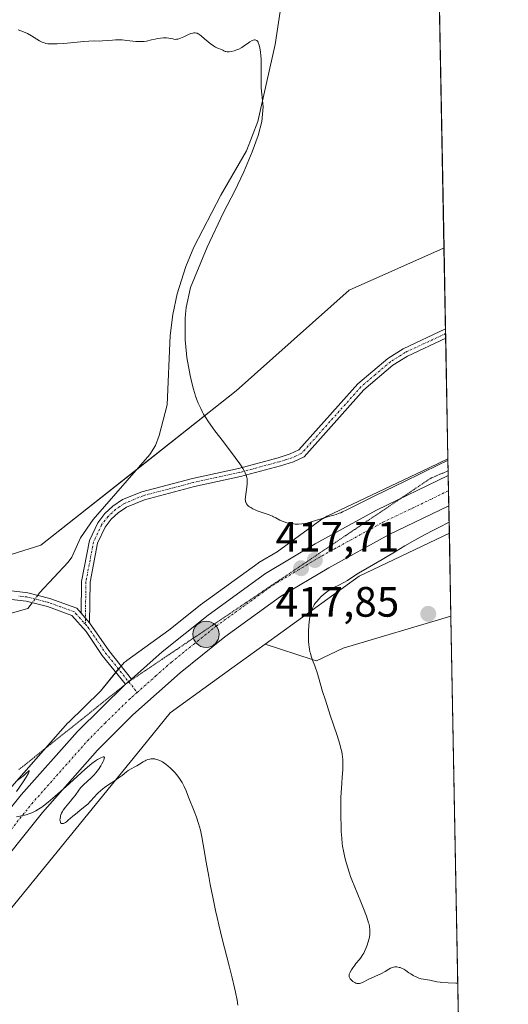
# Model space of a CAD drawing. Units: metres. Extents: x 629149 to 632637, y 4662532 to 4664909.
# Drawn here: x 632522 to 632637, y 4663225 to 4663457 of the extents above; entities that cross this region are included whole.
import ezdxf
from ezdxf.enums import TextEntityAlignment as Align

# ---------------------------------------------------------------- set-up
doc = ezdxf.new("R2010")
doc.units = ezdxf.units.M
doc.header["$MEASUREMENT"] = 0
doc.linetypes.add('TRAZO_Y_PUNTO', pattern=[1, 0.5, -0.25, 0, -0.25])
doc.linetypes.add('TRAZOS2', pattern=[0.375, 0.25, -0.125])
for name, color, linetype, lineweight in [('Camino', 19, 'Continuous', 0), ('Camino Cxs', 19, 'Continuous', 0), ('Camino eje', 39, 'TRAZO_Y_PUNTO', 13), ('Carretera de calzada única', 19, 'Continuous', 13), ('Carretera de calzada única Cxs', 19, 'Continuous', 13), ('Carretera de calzada única eje', 19, 'TRAZO_Y_PUNTO', 0), ('Carátula', 7, 'Continuous', 5), ('Comarca CxS', 133, 'Continuous', 0), ('Comunidad Autónoma CxS', 142, 'Continuous', 0), ('Corriente natural lineal', 142, 'Continuous', 13), ('Corriente natural lineal oculto', 19, 'TRAZO_Y_PUNTO', 13), ('Cultivos herbáceos CxS', 92, 'Continuous', 0), ('Curva de nivel normal', 36, 'Continuous', 0), ('Espacio natural protegido CxS', 2, 'Continuous', 0), ('Matorral', 135, 'Continuous', 0), ('Matorral CxS', 135, 'Continuous', 0), ('Municipio CxS', 142, 'Continuous', 0), ('Núcleo urbano', 19, 'Continuous', 0), ('Núcleo urbano CxS', 19, 'Continuous', 0), ('Provincia CxS', 1, 'Continuous', 0), ('Punto de cota en terreno', 7, 'Continuous', 0), ('Punto kilométrico de carretera', 7, 'Continuous', 0), ('Rótulo de punto de cota en terreno', 19, 'Continuous', 0), ('Vía pecuaria eje', 92, 'TRAZOS2', 0)]:
    doc.layers.add(name, color=color, linetype=linetype, lineweight=lineweight)
doc.styles.add('Arial', font='txt', dxfattribs={"height": 0.2})

# ---------------------------------------------------------------- blocks, each defined once
blk = doc.blocks.new('*U150')
at = {"layer": 'Matorral CxS', "color": 135, "linetype": 'Continuous', "lineweight": 0}
blk.add_polyline3d([(632512, 4663328.45, 416.66), (632526.82, 4663333.11, 416.71), (632572.93, 4663369.48, 422.09), (632599.54, 4663393.26, 422.86), (632621.83, 4663403.18, 420.79), (632621.94, 4663403.23, 420.78), (632622.87, 4663353.44, 419.79), (632618.41, 4663351.33, 420.16), (632594.41, 4663339.95, 419.78), (632594.3, 4663339.9, 419.78), (632593.83, 4663339.65, 419.78), (632593.39, 4663339.38, 419.77), (632593.14, 4663339.2, 419.77), (632582.56, 4663331.54, 417.77), (632578.28, 4663328.97, 417.56), (632578.06, 4663328.83, 417.54), (632564.5, 4663319.03, 416.88), (632564.38, 4663318.94, 416.86), (632557.02, 4663313.02, 416.59), (632547.1, 4663305.83, 416.29), (632546.92, 4663305.7, 416.28), (632546.52, 4663305.37, 416.25), (632546.14, 4663305.01, 416.22), (632545.78, 4663304.63, 416.19), (632545.59, 4663304.41, 416.17), (632540.91, 4663298.66, 415.83), (632533.37, 4663291.27, 415.64), (632533.22, 4663291.12, 415.63), (632519.97, 4663276.16, 414.96)], dxfattribs=at)
blk = doc.blocks.new('*U168')
at = {"layer": 'Cultivos herbáceos CxS', "color": 92, "linetype": 'Continuous', "lineweight": 0}
blk.add_polyline3d([(632394.76, 4663083.03, 409.26), (632435.62, 4663131.64, 410.92), (632452.57, 4663151.8, 411.58), (632452.8, 4663152.08, 411.59), (632453.12, 4663152.52, 411.6), (632497.89, 4663220.53, 414.04), (632550.64, 4663285.27, 415.3), (632557.34, 4663293.49, 416.2), (632571.88, 4663304.03, 418.3), (632579.74, 4663309.73, 418.51), (632590.86, 4663306.14, 419.88), (632591.84, 4663305.82, 420.01), (632598.12, 4663308.78, 420.84), (632623.57, 4663316.35, 421.89), (632623.57, 4663316.35, 421.89), (632628.24, 4663067.51, 409.94)], dxfattribs=at)
blk = doc.blocks.new('*U174')
at = {"layer": 'Curva de nivel normal', "color": 36, "linetype": 'Continuous', "lineweight": 0}
for points in [[(632573.31, 4663224.48, 415), (632573.11, 4663225.66, 415), (632572.74, 4663227.57, 415), (632572.51, 4663228.62, 415), (632571.95, 4663230.99, 415), (632571.26, 4663233.76, 415), (632569.64, 4663240.15, 415), (632568.81, 4663243.51, 415), (632568.42, 4663245.18, 415), (632568.05, 4663246.82, 415), (632567.37, 4663250, 415), (632566.77, 4663253.01, 415), (632566.42, 4663254.88, 415), (632565.83, 4663258.28, 415), (632565.15, 4663262.44, 415), (632564.83, 4663264.21, 415), (632564.48, 4663265.84, 415), (632564.27, 4663266.62, 415), (632564.04, 4663267.39, 415), (632563.54, 4663268.89, 415), (632563, 4663270.3, 415), (632561.64, 4663273.63, 415), (632561.07, 4663275.11, 415), (632560.64, 4663276.1, 415), (632560.16, 4663277.04, 415), (632559.88, 4663277.52, 415), (632559.4, 4663278.26, 415), (632558.84, 4663278.99, 415), (632558.54, 4663279.35, 415), (632558.22, 4663279.7, 415), (632557.53, 4663280.36, 415), (632556.82, 4663280.97, 415), (632556.36, 4663281.33, 415), (632556.06, 4663281.55, 415), (632555.49, 4663281.93, 415), (632555.2, 4663282.1, 415), (632554.67, 4663282.36, 415), (632554.2, 4663282.53, 415), (632553.91, 4663282.59, 415), (632553.72, 4663282.62, 415), (632553.36, 4663282.65, 415), (632552.8, 4663282.62, 415), (632552.52, 4663282.57, 415), (632552.09, 4663282.46, 415), (632551.66, 4663282.31, 415), (632551.44, 4663282.21, 415), (632551, 4663281.98, 415), (632550.1, 4663281.43, 415), (632549.44, 4663281.02, 415), (632549, 4663280.77, 415), (632548.12, 4663280.3, 415), (632547.46, 4663279.89, 415), (632547, 4663279.55, 415), (632545.99, 4663278.74, 415), (632545.09, 4663278.06, 415), (632544.39, 4663277.58, 415), (632542.89, 4663276.6, 415), (632541.81, 4663275.85, 415), (632541.47, 4663275.6, 415), (632540.87, 4663275.09, 415), (632540.33, 4663274.6, 415), (632540.01, 4663274.29, 415), (632539.47, 4663273.7, 415), (632538.5, 4663272.57, 415), (632537.88, 4663271.96, 415), (632537.32, 4663271.49, 415), (632535.99, 4663270.44, 415), (632534.97, 4663269.62, 415), (632534.35, 4663269.09, 415), (632533.3, 4663268.16, 415), (632532.85, 4663267.8, 415), (632532.65, 4663267.66, 415), (632532.31, 4663267.47, 415), (632532.16, 4663267.41, 415), (632531.95, 4663267.37, 415), (632531.69, 4663267.4, 415), (632531.5, 4663267.58, 415), (632531.43, 4663267.72, 415), (632531.36, 4663268.05, 415), (632531.34, 4663268.26, 415), (632531.36, 4663268.61, 415), (632531.43, 4663269, 415), (632531.49, 4663269.2, 415), (632531.64, 4663269.64, 415), (632531.73, 4663269.86, 415), (632531.91, 4663270.2, 415), (632532.12, 4663270.55, 415), (632532.62, 4663271.26, 415), (632533.01, 4663271.73, 415), (632533.81, 4663272.67, 415), (632534.38, 4663273.36, 415), (632534.9, 4663274.02, 415), (632535.79, 4663275.24, 415), (632536.21, 4663275.78, 415), (632536.42, 4663276.03, 415), (632536.87, 4663276.49, 415), (632537.85, 4663277.37, 415), (632538.65, 4663278.11, 415), (632539.41, 4663278.91, 415), (632539.81, 4663279.37, 415), (632540.4, 4663280.14, 415), (632540.97, 4663281, 415), (632541.25, 4663281.48, 415), (632541.56, 4663282.06, 415), (632541.69, 4663282.34, 415), (632541.8, 4663282.71, 415), (632541.81, 4663282.98, 415), (632541.68, 4663283.11, 415), (632541.53, 4663283.12, 415), (632541.34, 4663283.07, 415), (632540.95, 4663282.91, 415), (632540.49, 4663282.64, 415), (632540.21, 4663282.47, 415), (632539.74, 4663282.15, 415), (632538.89, 4663281.52, 415), (632537.27, 4663280.23, 415), (632534.43, 4663277.6, 415), (632532.81, 4663276.13, 415), (632530.19, 4663273.81, 415), (632529.14, 4663272.92, 415), (632528.52, 4663272.42, 415), (632527.48, 4663271.59, 415), (632527.04, 4663271.26, 415), (632526.29, 4663270.75, 415), (632525.68, 4663270.38, 415), (632525.34, 4663270.2, 415), (632524.73, 4663269.93, 415), (632524.26, 4663269.75, 415), (632523.37, 4663269.47, 415), (632522.56, 4663269.27, 415), (632521.09, 4663268.98, 415)], [(632521.08, 4663274.98, 415), (632522.47, 4663277.01, 415), (632523.35, 4663278.33, 415), (632523.9, 4663279.27, 415), (632524.09, 4663279.66, 415), (632524.08, 4663279.9, 415), (632523.9, 4663279.77, 415), (632523.29, 4663279.16, 415), (632522.66, 4663278.6, 415), (632522.2, 4663278.24, 415), (632521.23, 4663277.55, 415)]]:
    blk.add_polyline3d(points, dxfattribs=at)
blk = doc.blocks.new('*U198')
at = {"layer": 'Curva de nivel normal', "color": 36, "linetype": 'Continuous', "lineweight": 0}
for points in [[(632623.15, 4663338.5, 420), (632623.15, 4663338.5, 420), (632620.69, 4663337.26, 420), (632619.15, 4663336.47, 420), (632616.33, 4663334.96, 420), (632615.04, 4663334.24, 420), (632612.69, 4663332.91, 420), (632610.63, 4663331.71, 420), (632607.33, 4663329.74, 420), (632601.8, 4663326.5, 420), (632600.65, 4663325.77, 420), (632599.13, 4663324.78, 420), (632598.33, 4663324.31, 420), (632597.09, 4663323.66, 420), (632595.97, 4663323.09, 420), (632595.42, 4663322.79, 420), (632594.62, 4663322.3, 420), (632594.24, 4663322.03, 420), (632593.52, 4663321.45, 420), (632592.87, 4663320.86, 420), (632592.48, 4663320.46, 420), (632591.82, 4663319.72, 420), (632591.63, 4663319.46, 420), (632591.3, 4663318.98, 420), (632591.05, 4663318.53, 420), (632590.91, 4663318.23, 420), (632590.68, 4663317.6, 420), (632590.46, 4663316.87, 420), (632590.36, 4663316.45, 420), (632590.22, 4663315.7, 420), (632590.11, 4663314.8, 420), (632590.06, 4663314.28, 420), (632589.98, 4663312.66, 420), (632589.97, 4663311.78, 420), (632590, 4663310.43, 420), (632590.06, 4663309.55, 420), (632590.11, 4663309.12, 420), (632590.2, 4663308.52, 420), (632590.31, 4663307.95, 420), (632590.4, 4663307.59, 420), (632590.59, 4663306.91, 420), (632590.94, 4663305.94, 420), (632591.46, 4663304.6, 420), (632591.72, 4663303.86, 420), (632591.92, 4663303.26, 420), (632592.33, 4663301.92, 420), (632593.3, 4663298.56, 420), (632593.94, 4663296.5, 420), (632595.1, 4663292.94, 420), (632596.7, 4663288.14, 420), (632597.34, 4663286.1, 420), (632597.63, 4663285.08, 420), (632597.75, 4663284.6, 420), (632597.9, 4663283.85, 420), (632597.99, 4663283.04, 420), (632598.03, 4663282.59, 420), (632598.06, 4663281.58, 420), (632598.05, 4663281, 420), (632598.03, 4663280.03, 420), (632597.94, 4663278.29, 420), (632597.85, 4663276.9, 420), (632597.57, 4663273.49, 420), (632597.6, 4663269.14, 420), (632597.66, 4663266.57, 420), (632597.7, 4663265.54, 420), (632597.8, 4663263.9, 420), (632597.91, 4663262.69, 420), (632598, 4663262.05, 420), (632598.2, 4663260.96, 420), (632598.55, 4663259.36, 420), (632598.76, 4663258.52, 420), (632599.13, 4663257.18, 420), (632599.61, 4663255.7, 420), (632599.89, 4663254.91, 420), (632600.2, 4663254.08, 420), (632600.89, 4663252.34, 420), (632602.32, 4663248.87, 420), (632602.95, 4663247.35, 420), (632603.66, 4663245.5, 420), (632603.99, 4663244.53, 420), (632604.16, 4663243.98, 420), (632604.24, 4663243.64, 420), (632604.37, 4663243.02, 420), (632604.45, 4663242.38, 420), (632604.47, 4663242.08, 420), (632604.46, 4663241.48, 420), (632604.42, 4663241.08, 420), (632604.25, 4663240.21, 420), (632603.98, 4663239.22, 420), (632603.81, 4663238.7, 420), (632603.52, 4663237.91, 420), (632603.19, 4663237.16, 420), (632603, 4663236.81, 420), (632602.81, 4663236.48, 420), (632602.41, 4663235.88, 420), (632601.99, 4663235.33, 420), (632601.16, 4663234.32, 420), (632600.89, 4663233.98, 420), (632600.4, 4663233.3, 420), (632600.09, 4663232.82, 420), (632599.74, 4663232.18, 420), (632599.6, 4663231.86, 420), (632599.56, 4663231.71, 420), (632599.53, 4663231.51, 420), (632599.54, 4663231.31, 420), (632599.57, 4663231.21, 420), (632599.62, 4663231.07, 420), (632599.8, 4663230.76, 420), (632600.04, 4663230.47, 420), (632600.19, 4663230.32, 420), (632600.44, 4663230.1, 420), (632600.72, 4663229.91, 420), (632600.87, 4663229.83, 420), (632601.17, 4663229.7, 420), (632601.33, 4663229.65, 420), (632601.57, 4663229.61, 420), (632601.82, 4663229.61, 420), (632601.98, 4663229.63, 420), (632602.32, 4663229.71, 420), (632602.84, 4663229.93, 420), (632604.03, 4663230.54, 420), (632607.16, 4663232.01, 420), (632608.02, 4663232.47, 420), (632608.95, 4663233.01, 420), (632609.34, 4663233.22, 420), (632609.81, 4663233.42, 420), (632610.03, 4663233.48, 420), (632610.35, 4663233.54, 420), (632610.51, 4663233.55, 420), (632610.84, 4663233.54, 420), (632611.36, 4663233.44, 420), (632611.6, 4663233.37, 420), (632612.08, 4663233.18, 420), (632612.43, 4663233, 420), (632612.95, 4663232.68, 420), (632613.66, 4663232.18, 420), (632614.07, 4663231.91, 420), (632614.67, 4663231.54, 420), (632615, 4663231.36, 420), (632615.51, 4663231.12, 420), (632616.03, 4663230.91, 420), (632616.29, 4663230.82, 420), (632616.55, 4663230.75, 420), (632617.06, 4663230.65, 420), (632618.07, 4663230.51, 420), (632618.57, 4663230.42, 420), (632620.24, 4663230.04, 420), (632621, 4663229.92, 420), (632621.43, 4663229.88, 420), (632622.94, 4663229.79, 420), (632624.73, 4663229.74, 420), (632625.19, 4663229.71, 420)], [(632625.19, 4663229.71, 420), (632625.19, 4663229.71, 420)]]:
    blk.add_polyline3d(points, dxfattribs=at)
blk = doc.blocks.new('5PATER')
at = {"layer": 'Carátula', "linetype": 'Continuous', "lineweight": 5}
h = blk.add_hatch(color=250, dxfattribs=at)
edge = h.paths.add_edge_path()
edge.add_ellipse((0, 0.01), major_axis=(-1.33, -1.34), ratio=0.999422, start_angle=0, end_angle=360)
blk = doc.blocks.new('5HITCA')
at = {"layer": 'Carátula', "linetype": 'Continuous', "lineweight": 5}
h = blk.add_hatch(color=1, dxfattribs=at)
edge = h.paths.add_edge_path()
edge.add_arc((0, 0), 3.1, 0.0011, 360.0011)
at = {"layer": 'Carátula', "color": 250, "linetype": 'Continuous', "lineweight": 5}
blk.add_circle((0, 0, 0), 3.1, dxfattribs=at)

msp = doc.modelspace()

# ---------------------------------------------------------------- linework, layer by layer
at = {"layer": 'Camino', "color": 19, "linetype": 'Continuous', "lineweight": 0}
for points in [[(632536.36, 4663317.01, 416.26), (632536.45, 4663324.54, 416.48), (632538.31, 4663334.22, 416.82), (632540.3, 4663338.4, 416.93), (632541.95, 4663340.55, 417.08), (632543.83, 4663342.31, 417.16), (632546.06, 4663343.83, 417.18), (632550.62, 4663345.71, 417.27), (632562.64, 4663348.86, 417.62), (632573.47, 4663351.22, 419.64), (632582.81, 4663353.74, 421.59), (632585.68, 4663354.64, 422.22), (632587.71, 4663355.57, 422.49), (632601.64, 4663371.17, 422.64), (632608.69, 4663377.17, 422.35), (632612.33, 4663379.47, 422), (632622.29, 4663384.14, 420.66), (632622.29, 4663384.14, 420.66)], [(632622.29, 4663384.14, 420.66), (632622.34, 4663381.94, 420.71)], [(632622.34, 4663381.94, 420.71), (632613.29, 4663377.71, 421.85), (632609.87, 4663375.55, 422.25), (632603.04, 4663369.73, 422.59), (632588.93, 4663353.93, 422.47), (632586.4, 4663352.76, 422.19), (632583.37, 4663351.82, 421.57), (632573.95, 4663349.28, 419.54), (632563.1, 4663346.92, 417.75), (632551.26, 4663343.81, 417.24), (632547.02, 4663342.06, 417.18), (632545.09, 4663340.75, 417.14), (632543.43, 4663339.21, 417.07), (632542.02, 4663337.36, 416.97), (632540.23, 4663333.6, 416.89), (632538.45, 4663324.34, 416.55), (632538.34, 4663314.79, 416.27)], [(632519.25, 4663322.37, 416.38), (632523.74, 4663321.85, 416.41), (632528.97, 4663320.52, 416.36), (632535.31, 4663318.2, 416.28), (632536.36, 4663317.01, 416.26)], [(632546.82, 4663300.25, 416.18), (632541.26, 4663307.04, 416.04), (632537.48, 4663312.75, 416.22), (632534.15, 4663316.5, 416.27), (632528.37, 4663318.6, 416.25), (632523.38, 4663319.87, 416.25), (632519.27, 4663320.35, 416.25)], [(632536.36, 4663317.01, 416.26), (632538.34, 4663314.79, 416.27)], [(632536.36, 4663317.01, 416.26), (632538.34, 4663314.79, 416.27)], [(632538.34, 4663314.79, 416.27), (632542.88, 4663308.22, 416.13), (632548.22, 4663301.48, 416.22)], [(632548.22, 4663301.48, 416.22), (632547.53, 4663300.87, 416.19), (632546.82, 4663300.25, 416.18)]]:
    msp.add_polyline3d(points, dxfattribs=at)
at = {"layer": 'Camino Cxs', "color": 19, "linetype": 'Continuous', "lineweight": 0}
msp.add_polyline3d([(632538.34, 4663314.79, 416.27), (632536.36, 4663317.01, 416.26), (632536.45, 4663324.54, 416.48), (632538.31, 4663334.22, 416.82), (632540.3, 4663338.4, 416.93), (632541.95, 4663340.55, 417.08), (632543.83, 4663342.31, 417.16), (632546.06, 4663343.83, 417.18), (632550.62, 4663345.71, 417.27), (632562.64, 4663348.86, 417.62), (632573.47, 4663351.22, 419.64), (632582.81, 4663353.74, 421.59), (632585.68, 4663354.64, 422.22), (632587.71, 4663355.57, 422.49), (632601.64, 4663371.17, 422.64), (632608.69, 4663377.17, 422.35), (632612.33, 4663379.47, 422), (632622.29, 4663384.14, 420.66), (632622.29, 4663384.14, 420.66), (632622.34, 4663381.94, 420.71), (632613.29, 4663377.71, 421.85), (632609.87, 4663375.55, 422.25), (632603.04, 4663369.73, 422.59), (632588.93, 4663353.93, 422.47), (632586.4, 4663352.76, 422.19), (632583.37, 4663351.82, 421.57), (632573.95, 4663349.28, 419.54), (632563.1, 4663346.92, 417.75), (632551.26, 4663343.81, 417.24), (632547.02, 4663342.06, 417.18), (632545.09, 4663340.75, 417.14), (632543.43, 4663339.21, 417.07), (632542.02, 4663337.36, 416.97), (632540.23, 4663333.6, 416.89), (632538.45, 4663324.34, 416.55), (632538.34, 4663314.79, 416.27)], close=True, dxfattribs=at)
msp.add_polyline3d([(632519.25, 4663322.37, 416.38), (632523.74, 4663321.85, 416.41), (632528.97, 4663320.52, 416.36), (632535.31, 4663318.2, 416.28), (632536.36, 4663317.01, 416.26), (632536.36, 4663317.01, 416.26), (632538.34, 4663314.79, 416.27), (632542.88, 4663308.22, 416.13), (632548.22, 4663301.48, 416.22), (632547.53, 4663300.87, 416.19), (632546.82, 4663300.25, 416.18), (632541.26, 4663307.04, 416.04), (632537.48, 4663312.75, 416.22), (632534.15, 4663316.5, 416.27), (632528.37, 4663318.6, 416.25), (632523.38, 4663319.87, 416.25), (632519.27, 4663320.35, 416.25)], dxfattribs=at)
at = {"layer": 'Camino eje', "color": 39, "linetype": 'TRAZO_Y_PUNTO', "lineweight": 13}
for points in [[(632622.31, 4663383.04, 420.68), (632617.34, 4663380.71, 421.29), (632612.81, 4663378.59, 421.92), (632609.28, 4663376.36, 422.3), (632605.76, 4663373.36, 422.53), (632602.34, 4663370.45, 422.62), (632588.32, 4663354.75, 422.47), (632587.06, 4663354.17, 422.37), (632586.04, 4663353.7, 422.21), (632584.53, 4663353.23, 421.88), (632583.09, 4663352.78, 421.58), (632573.71, 4663350.25, 419.59), (632568.29, 4663349.07, 418.4), (632562.87, 4663347.89, 417.65), (632556.95, 4663346.34, 417.42), (632550.94, 4663344.76, 417.26), (632546.54, 4663342.95, 417.16), (632545.43, 4663342.19, 417.16), (632544.46, 4663341.53, 417.15), (632543.63, 4663340.76, 417.12), (632542.69, 4663339.88, 417.07), (632541.99, 4663338.96, 417), (632541.16, 4663337.88, 416.95), (632539.27, 4663333.91, 416.86), (632537.45, 4663324.44, 416.51), (632537.33, 4663314.42, 416.24)], [(632537.33, 4663314.42, 416.24), (632536.92, 4663314.88, 416.24), (632535.26, 4663316.76, 416.27), (632534.73, 4663317.35, 416.28), (632531.56, 4663318.51, 416.29), (632528.67, 4663319.56, 416.31), (632523.56, 4663320.86, 416.33), (632521.51, 4663321.1, 416.34)], [(632537.33, 4663314.42, 416.24), (632537.91, 4663313.77, 416.25), (632540.18, 4663310.49, 416.15), (632542.07, 4663307.63, 416.07), (632544.86, 4663304.24, 416.14), (632549.55, 4663298.32, 416.14)]]:
    msp.add_polyline3d(points, dxfattribs=at)
at = {"layer": 'Carretera de calzada única', "color": 19, "linetype": 'Continuous', "lineweight": 13}
for points in [[(632548.22, 4663301.48, 416.22), (632555.46, 4663307.92, 416.56), (632566.26, 4663316.6, 416.79), (632579.82, 4663326.4, 417.41), (632591.54, 4663333.41, 417.97), (632606.02, 4663341.37, 418.36), (632622.94, 4663349.51, 419.02)], [(632622.94, 4663349.51, 419.02), (632623.08, 4663342.34, 418.83)], [(632623.08, 4663342.34, 418.83), (632609, 4663335.59, 418.24), (632594.78, 4663327.77, 417.73), (632583.4, 4663320.97, 417.19), (632570.2, 4663311.43, 416.77), (632559.66, 4663302.95, 416.05), (632548.5, 4663293.05, 415.64), (632540.21, 4663284.69, 415.18), (632527.19, 4663269.98, 414.69), (632514.64, 4663254.36, 414.09), (632495.65, 4663226.98, 413.28), (632487.82, 4663214.42, 413.17), (632466.91, 4663182.34, 412.19), (632449.47, 4663156.55, 411.34), (632440.24, 4663143.73, 410.94), (632429.47, 4663129.61, 410.6), (632419.9, 4663117.8, 410.29), (632411.84, 4663108.57, 410.2), (632397.34, 4663093.25, 409.87)], [(632392.71, 4663097.82, 409.4), (632407.03, 4663112.94, 409.77), (632414.92, 4663121.98, 410.35), (632424.36, 4663133.63, 410.39), (632435.02, 4663147.6, 410.85), (632444.14, 4663160.27, 411.2), (632461.49, 4663185.94, 411.84), (632482.34, 4663217.92, 412.87), (632490.22, 4663230.55, 413.38), (632509.43, 4663258.25, 414.41), (632522.22, 4663274.17, 415.03), (632535.47, 4663289.13, 415.64), (632546.82, 4663300.25, 416.18)], [(632548.22, 4663301.48, 416.22), (632547.53, 4663300.87, 416.19), (632546.82, 4663300.25, 416.18)]]:
    msp.add_polyline3d(points, dxfattribs=at)
at = {"layer": 'Carretera de calzada única Cxs', "color": 19, "linetype": 'Continuous', "lineweight": 13}
msp.add_polyline3d([(632509.43, 4663258.25, 414.41), (632522.22, 4663274.17, 415.03), (632535.47, 4663289.13, 415.64), (632546.82, 4663300.25, 416.18), (632547.53, 4663300.87, 416.19), (632548.22, 4663301.48, 416.22), (632555.46, 4663307.92, 416.56), (632566.26, 4663316.6, 416.79), (632579.82, 4663326.4, 417.41), (632591.54, 4663333.41, 417.97), (632606.02, 4663341.37, 418.36), (632622.94, 4663349.51, 419.02), (632623.08, 4663342.34, 418.83), (632609, 4663335.59, 418.24), (632594.78, 4663327.77, 417.73), (632583.4, 4663320.97, 417.19), (632570.2, 4663311.43, 416.77), (632559.66, 4663302.95, 416.05), (632548.5, 4663293.05, 415.64), (632540.21, 4663284.69, 415.18), (632527.19, 4663269.98, 414.69), (632514.64, 4663254.36, 414.09)], dxfattribs=at)
at = {"layer": 'Carretera de calzada única eje', "color": 19, "linetype": 'TRAZO_Y_PUNTO', "lineweight": 0}
for points in [[(632549.55, 4663298.32, 416.14), (632553.94, 4663302.21, 416.26), (632557.56, 4663305.43, 416.4), (632562.83, 4663309.67, 416.58), (632568.23, 4663314.01, 416.85), (632581.61, 4663323.68, 417.43), (632587.47, 4663327.19, 417.63), (632593.16, 4663330.59, 417.83), (632607.51, 4663338.48, 418.34), (632614.54, 4663341.85, 418.47), (632623.01, 4663345.93, 418.73)], [(632488.99, 4663222.45, 413.16), (632492.93, 4663228.76, 413.44), (632502.43, 4663242.46, 413.96), (632512.03, 4663256.3, 414.45), (632518.43, 4663264.26, 414.7), (632524.7, 4663272.07, 414.96), (632531.22, 4663279.43, 415.33), (632537.84, 4663286.91, 415.58), (632541.98, 4663291.09, 415.79), (632547.66, 4663296.65, 416.03), (632548.36, 4663297.26, 416.05), (632549.55, 4663298.32, 416.14)]]:
    msp.add_polyline3d(points, dxfattribs=at)
at = {"layer": 'Comarca CxS', "color": 133, "linetype": 'Continuous', "lineweight": 0}
msp.add_polyline3d([(632456.1, 4664849.41, 531.65), (632544.26, 4664792.2, 556.37), (632565.72, 4664799.27, 567.27), (632595.55, 4664807.97, 584.9), (632637.1, 4662595.73, 425.21), (629191.8, 4662531.98, 398.76), (629149.49, 4664845.13, 422.55), (632376.96, 4664904.87, 556.09), (632456.1, 4664849.41, 531.65)], close=True, dxfattribs=at)
at = {"layer": 'Comunidad Autónoma CxS', "color": 142, "linetype": 'Continuous', "lineweight": 0}
msp.add_polyline3d([(632469.46, 4664840.74, 531.76), (632544.26, 4664792.2, 556.37), (632565.72, 4664799.27, 567.27), (632595.55, 4664807.97, 584.9), (632637.1, 4662595.73, 425.21), (629191.8, 4662531.98, 398.76), (629149.49, 4664845.13, 422.55), (632376.97, 4664904.87, 556.09), (632431.76, 4664866.47, 531.27), (632456.1, 4664849.41, 531.65), (632469.46, 4664840.74, 531.76)], close=True, dxfattribs=at)
at = {"layer": 'Corriente natural lineal', "color": 142, "linetype": 'Continuous', "lineweight": 13}
for points in [[(632584.82, 4663469.55, 420.91), (632582.13, 4663451.29, 420.25), (632577.98, 4663433.08, 420.14), (632575.38, 4663426.16, 419.98), (632569.25, 4663415.7, 419.91), (632562.94, 4663403.45, 419.59), (632561.03, 4663398.84, 419.19), (632559.02, 4663392.4, 419.16), (632557.96, 4663387.5, 419.05), (632557.34, 4663382.55, 418.87), (632556.65, 4663366.24, 418.11), (632554.75, 4663358.97, 417.67), (632553.85, 4663356.65, 417.59), (632552.54, 4663354.5, 417.53), (632539.18, 4663339.15, 416.93), (632536.21, 4663334.81, 416.77), (632534.1, 4663330.25, 416.68), (632533.27, 4663329.08, 416.67), (632526.54, 4663321.81, 416.42), (632526.11, 4663321.25, 416.38)], [(632524.78, 4663319.51, 416.25), (632523.75, 4663318.16, 416.16), (632510.95, 4663314.52, 415.93)]]:
    msp.add_polyline3d(points, dxfattribs=at)
at = {"layer": 'Corriente natural lineal oculto', "color": 19, "linetype": 'TRAZO_Y_PUNTO', "lineweight": 13}
msp.add_polyline3d([(632526.11, 4663321.25, 416.38), (632524.78, 4663319.51, 416.25)], dxfattribs=at)
at = {"layer": 'Cultivos herbáceos CxS', "color": 92, "linetype": 'Continuous', "lineweight": 0}
for points in [[(632620.56, 4663476.49, 424.48), (632621.94, 4663403.23, 420.78), (632621.83, 4663403.18, 420.79), (632599.54, 4663393.26, 422.86), (632572.93, 4663369.48, 422.09), (632526.82, 4663333.11, 416.71), (632512, 4663328.45, 416.66), (632487.56, 4663366.54, 416.67), (632479.38, 4663413.1, 416.97), (632480.62, 4663449.04, 418.62), (632490.53, 4663465.15, 419.46)], [(632620.56, 4663476.49, 424.48), (632621.93, 4663403.23, 420.78)], [(632512, 4663328.45, 416.66), (632526.82, 4663333.11, 416.71), (632549.47, 4663350.98, 417.35), (632572.93, 4663369.48, 422.09), (632599.54, 4663393.26, 422.86), (632621.83, 4663403.18, 420.79), (632621.93, 4663403.23, 420.78)], [(632623.57, 4663316.35, 421.89), (632598.12, 4663308.78, 420.84), (632591.84, 4663305.82, 420.01), (632590.86, 4663306.14, 419.88), (632579.74, 4663309.73, 418.51)], [(632623.57, 4663316.35, 421.89), (632627.5, 4663106.95, 409.33), (632628.24, 4663067.51, 409.94)], [(632579.74, 4663309.73, 418.51), (632571.88, 4663304.03, 418.3), (632557.34, 4663293.49, 416.2), (632550.64, 4663285.27, 415.3), (632497.89, 4663220.53, 414.04), (632453.12, 4663152.52, 411.6), (632452.8, 4663152.08, 411.59), (632452.57, 4663151.8, 411.58), (632435.62, 4663131.64, 410.92), (632394.76, 4663083.03, 409.26), (632394.65, 4663082.91, 409.26), (632394.29, 4663082.52, 409.24), (632393.91, 4663082.17, 409.23), (632393.84, 4663082.1, 409.23), (632349.92, 4663044.52, 407.79), (632349.59, 4663044.25, 407.75), (632349.2, 4663043.97, 407.71), (632311.69, 4663018.64, 406.47), (632311.23, 4663018.35, 406.41), (632311.04, 4663018.25, 406.39), (632308.76, 4663017.01, 406.1)]]:
    msp.add_polyline3d(points, dxfattribs=at)
at = {"layer": 'Curva de nivel normal', "color": 36, "linetype": 'Continuous', "lineweight": 0}
msp.add_polyline3d([(632521.51, 4663454.72, 420), (632522.07, 4663454.48, 420), (632523.13, 4663454.09, 420), (632523.7, 4663453.83, 420), (632524.66, 4663453.31, 420), (632526.52, 4663452.16, 420), (632527.14, 4663451.82, 420), (632527.42, 4663451.7, 420), (632527.82, 4663451.57, 420), (632528.04, 4663451.52, 420), (632528.51, 4663451.46, 420), (632529.31, 4663451.41, 420), (632529.79, 4663451.41, 420), (632530.64, 4663451.43, 420), (632532.25, 4663451.54, 420), (632537, 4663451.99, 420), (632538.17, 4663452.08, 420), (632539.46, 4663452.11, 420), (632540.71, 4663452.09, 420), (632541.34, 4663452.11, 420), (632542.51, 4663452.21, 420), (632543.73, 4663452.32, 420), (632544.41, 4663452.35, 420), (632545.47, 4663452.36, 420), (632546.02, 4663452.34, 420), (632547.14, 4663452.24, 420), (632549.25, 4663452.01, 420), (632550.13, 4663451.94, 420), (632550.52, 4663451.94, 420), (632551.18, 4663451.98, 420), (632551.75, 4663452.07, 420), (632552.9, 4663452.36, 420), (632553.83, 4663452.56, 420), (632554.33, 4663452.66, 420), (632555.08, 4663452.77, 420), (632555.8, 4663452.84, 420), (632556.14, 4663452.85, 420), (632556.44, 4663452.84, 420), (632556.99, 4663452.79, 420), (632557.46, 4663452.71, 420), (632557.99, 4663452.59, 420), (632558.22, 4663452.54, 420), (632558.63, 4663452.48, 420), (632558.84, 4663452.49, 420), (632559.17, 4663452.54, 420), (632559.35, 4663452.59, 420), (632559.76, 4663452.74, 420), (632560.53, 4663453.07, 420), (632561.68, 4663453.6, 420), (632562.22, 4663453.83, 420), (632562.66, 4663453.97, 420), (632562.88, 4663454.01, 420), (632563.2, 4663454.03, 420), (632563.53, 4663453.97, 420), (632563.71, 4663453.91, 420), (632564.09, 4663453.72, 420), (632564.3, 4663453.58, 420), (632564.65, 4663453.32, 420), (632565.45, 4663452.63, 420), (632566.29, 4663451.89, 420), (632566.76, 4663451.51, 420), (632567.52, 4663450.97, 420), (632568.06, 4663450.64, 420), (632568.34, 4663450.5, 420), (632568.78, 4663450.3, 420), (632569.23, 4663450.14, 420), (632569.46, 4663450.07, 420), (632569.77, 4663449.89, 420), (632569.96, 4663449.8, 420), (632570.31, 4663449.65, 420), (632570.47, 4663449.6, 420), (632570.78, 4663449.54, 420), (632571.08, 4663449.52, 420), (632571.28, 4663449.53, 420), (632571.7, 4663449.59, 420), (632572.43, 4663449.77, 420), (632572.84, 4663449.91, 420), (632573.5, 4663450.19, 420), (632574.21, 4663450.58, 420), (632574.59, 4663450.82, 420), (632575.81, 4663451.69, 420), (632576.16, 4663451.92, 420), (632576.66, 4663452.18, 420), (632576.9, 4663452.27, 420), (632577.2, 4663452.33, 420), (632577.35, 4663452.33, 420), (632577.55, 4663452.28, 420), (632577.74, 4663452.18, 420), (632577.82, 4663452.11, 420), (632577.91, 4663452.02, 420), (632578.06, 4663451.8, 420), (632578.2, 4663451.53, 420), (632578.28, 4663451.31, 420), (632578.42, 4663450.83, 420), (632578.51, 4663450.43, 420), (632578.65, 4663449.54, 420), (632578.74, 4663448.58, 420), (632578.78, 4663447.92, 420), (632578.8, 4663441.02, 420), (632579.28, 4663436.53, 420), (632578.99, 4663433.09, 420), (632578.11, 4663429.75, 420), (632576.68, 4663425.9, 420), (632574.73, 4663421.23, 420), (632572.58, 4663416.72, 420), (632569.95, 4663411.58, 420), (632566.05, 4663403.46, 420), (632562.14, 4663393.91, 420), (632561.11, 4663389.18, 420), (632560.96, 4663387.65, 420), (632560.9, 4663386.66, 420), (632560.85, 4663384.68, 420), (632560.87, 4663382.62, 420), (632560.91, 4663381.56, 420), (632561.02, 4663379.93, 420), (632561.19, 4663378.26, 420), (632561.3, 4663377.41, 420), (632561.43, 4663376.55, 420), (632561.72, 4663374.83, 420), (632562.06, 4663373.15, 420), (632562.29, 4663372.08, 420), (632562.78, 4663370.12, 420), (632563.14, 4663368.86, 420), (632563.33, 4663368.29, 420), (632563.7, 4663367.23, 420), (632563.96, 4663366.58, 420), (632564.53, 4663365.32, 420), (632564.97, 4663364.47, 420), (632565.22, 4663364.03, 420), (632565.63, 4663363.34, 420), (632566.38, 4663362.18, 420), (632567.32, 4663360.83, 420), (632567.88, 4663360.07, 420), (632569.88, 4663357.45, 420), (632572.67, 4663353.81, 420), (632573.8, 4663352.25, 420), (632574.25, 4663351.59, 420), (632574.5, 4663351.2, 420), (632574.9, 4663350.49, 420), (632575.05, 4663350.18, 420), (632575.28, 4663349.6, 420), (632575.42, 4663349.08, 420), (632575.46, 4663348.74, 420), (632575.49, 4663348.06, 420), (632575.47, 4663347.66, 420), (632575.39, 4663346.81, 420), (632575.17, 4663345.15, 420), (632575.08, 4663344.44, 420), (632575.06, 4663343.86, 420), (632575.07, 4663343.62, 420), (632575.11, 4663343.34, 420), (632575.15, 4663343.21, 420), (632575.24, 4663342.98, 420), (632575.33, 4663342.84, 420), (632575.55, 4663342.56, 420), (632575.85, 4663342.29, 420), (632576.03, 4663342.16, 420), (632576.33, 4663341.96, 420), (632576.87, 4663341.66, 420), (632577.51, 4663341.36, 420), (632577.87, 4663341.22, 420), (632579.07, 4663340.78, 420), (632580.72, 4663340.21, 420), (632581.44, 4663339.93, 420), (632581.74, 4663339.79, 420), (632582.28, 4663339.51, 420), (632583.24, 4663338.97, 420), (632583.79, 4663338.72, 420), (632584.22, 4663338.57, 420), (632584.86, 4663338.39, 420), (632585.21, 4663338.32, 420), (632586.01, 4663338.17, 420), (632586.83, 4663338.08, 420), (632587.23, 4663338.06, 420), (632587.62, 4663338.06, 420), (632588.37, 4663338.11, 420), (632589.11, 4663338.22, 420), (632589.6, 4663338.32, 420), (632590.6, 4663338.59, 420), (632594.24, 4663339.73, 420), (632595, 4663339.94, 420), (632595.98, 4663340.2, 420), (632596.47, 4663340.35, 420), (632597.22, 4663340.61, 420), (632597.61, 4663340.76, 420), (632598.01, 4663340.95, 420), (632598.99, 4663341.43, 420), (632602.61, 4663343.27, 420), (632605.79, 4663344.84, 420), (632612.42, 4663348.05, 420), (632620.8, 4663352.11, 420), (632622.43, 4663352.93, 420), (632622.88, 4663353.17, 420)], dxfattribs=at)
at = {"layer": 'Espacio natural protegido CxS', "color": 2, "linetype": 'Continuous', "lineweight": 0}
msp.add_polyline3d([(632469.46, 4664840.74, 531.76), (632544.26, 4664792.2, 556.37), (632565.72, 4664799.27, 567.27), (632595.55, 4664807.97, 584.9), (632637.1, 4662595.73, 425.21), (629191.8, 4662531.98, 398.76), (629149.49, 4664845.13, 422.55), (632376.97, 4664904.87, 556.09), (632431.76, 4664866.47, 531.27), (632456.1, 4664849.41, 531.65), (632469.46, 4664840.74, 531.76)], close=True, dxfattribs=at)
msp.add_polyline3d([(632469.46, 4664840.74, 531.76), (632544.26, 4664792.2, 556.37), (632565.72, 4664799.27, 567.27), (632595.55, 4664807.97, 584.9), (632637.1, 4662595.73, 425.21), (629191.8, 4662531.98, 398.76), (629149.49, 4664845.13, 422.55), (632376.97, 4664904.87, 556.09), (632431.76, 4664866.47, 531.27), (632456.1, 4664849.41, 531.65), (632469.46, 4664840.74, 531.76)], close=True, dxfattribs=at)
at = {"layer": 'Matorral', "color": 135, "linetype": 'Continuous', "lineweight": 0}
for points in [[(632512, 4663328.45, 416.66), (632526.82, 4663333.11, 416.71), (632549.47, 4663350.98, 417.35), (632572.93, 4663369.48, 422.09), (632599.54, 4663393.26, 422.86), (632621.83, 4663403.18, 420.79), (632621.93, 4663403.23, 420.78)], [(632621.93, 4663403.23, 420.78), (632622.29, 4663384.14, 420.66), (632622.31, 4663383.04, 420.68), (632622.33, 4663381.94, 420.71), (632622.87, 4663353.44, 419.79)], [(632622.87, 4663353.44, 419.79), (632618.41, 4663351.33, 420.16), (632594.41, 4663339.95, 419.78), (632594.29, 4663339.9, 419.78), (632593.83, 4663339.65, 419.78), (632593.39, 4663339.38, 419.77), (632593.14, 4663339.2, 419.77), (632582.56, 4663331.54, 417.77), (632578.28, 4663328.98, 417.56), (632578.06, 4663328.83, 417.54), (632564.5, 4663319.03, 416.88), (632564.38, 4663318.94, 416.86), (632557.02, 4663313.02, 416.59), (632547.1, 4663305.83, 416.29), (632546.92, 4663305.7, 416.28), (632546.52, 4663305.37, 416.25), (632546.14, 4663305.01, 416.22), (632545.78, 4663304.63, 416.19), (632545.75, 4663304.6, 416.18), (632545.59, 4663304.41, 416.17), (632545.15, 4663303.86, 416.14), (632544.51, 4663303.08, 416.11), (632540.91, 4663298.66, 415.83), (632533.37, 4663291.27, 415.64), (632533.22, 4663291.12, 415.63), (632527.95, 4663285.17, 415.3), (632519.97, 4663276.16, 414.96)], [(632579.74, 4663309.73, 418.51), (632601.93, 4663325.81, 419.63), (632623.2, 4663335.89, 420.56)], [(632623.2, 4663335.89, 420.56), (632623.57, 4663316.35, 421.89)], [(632623.57, 4663316.35, 421.89), (632598.12, 4663308.78, 420.84), (632591.84, 4663305.82, 420.01), (632590.86, 4663306.14, 419.88), (632579.74, 4663309.73, 418.51)]]:
    msp.add_polyline3d(points, dxfattribs=at)
at = {"layer": 'Matorral CxS', "color": 135, "linetype": 'Continuous', "lineweight": 0}
msp.add_polyline3d([(632623.57, 4663316.35, 421.89), (632598.12, 4663308.78, 420.84), (632591.84, 4663305.82, 420.01), (632590.86, 4663306.14, 419.88), (632579.74, 4663309.73, 418.51), (632601.93, 4663325.81, 419.63), (632623.2, 4663335.89, 420.56), (632623.57, 4663316.35, 421.89)], close=True, dxfattribs=at)
at = {"layer": 'Municipio CxS', "color": 142, "linetype": 'Continuous', "lineweight": 0}
msp.add_polyline3d([(632469.46, 4664840.74, 531.76), (632544.26, 4664792.2, 556.37), (632565.72, 4664799.27, 567.27), (632595.55, 4664807.97, 584.9), (632637.1, 4662595.73, 425.21), (629191.8, 4662531.98, 398.76), (629149.49, 4664845.13, 422.55), (632376.97, 4664904.87, 556.09), (632431.76, 4664866.47, 531.27), (632456.1, 4664849.41, 531.65), (632469.46, 4664840.74, 531.76)], close=True, dxfattribs=at)
at = {"layer": 'Núcleo urbano', "color": 19, "linetype": 'Continuous', "lineweight": 0}
for points in [[(632622.87, 4663353.44, 419.79), (632618.41, 4663351.33, 420.16), (632594.41, 4663339.95, 419.78), (632594.29, 4663339.9, 419.78), (632593.83, 4663339.65, 419.78), (632593.39, 4663339.38, 419.77), (632593.14, 4663339.2, 419.77), (632582.56, 4663331.54, 417.77), (632578.28, 4663328.98, 417.56), (632578.06, 4663328.83, 417.54), (632564.5, 4663319.03, 416.88), (632564.38, 4663318.94, 416.86), (632557.02, 4663313.02, 416.59), (632547.1, 4663305.83, 416.29), (632546.92, 4663305.7, 416.28), (632546.52, 4663305.37, 416.25), (632546.14, 4663305.01, 416.22), (632545.78, 4663304.63, 416.19), (632545.75, 4663304.6, 416.18), (632545.59, 4663304.41, 416.17), (632545.15, 4663303.86, 416.14), (632544.51, 4663303.08, 416.11), (632540.91, 4663298.66, 415.83), (632533.37, 4663291.27, 415.64), (632533.22, 4663291.12, 415.63), (632527.95, 4663285.17, 415.3), (632519.97, 4663276.16, 414.96)], [(632622.87, 4663353.44, 419.79), (632622.92, 4663350.64, 419.24), (632622.94, 4663349.51, 419.02), (632623.01, 4663345.93, 418.73), (632623.08, 4663342.34, 418.83), (632623.2, 4663335.89, 420.56)], [(632579.74, 4663309.73, 418.51), (632601.93, 4663325.81, 419.63), (632623.2, 4663335.89, 420.56)], [(632579.74, 4663309.73, 418.51), (632571.88, 4663304.03, 418.3), (632557.34, 4663293.49, 416.2), (632550.64, 4663285.27, 415.3), (632497.89, 4663220.53, 414.04), (632453.12, 4663152.52, 411.6), (632452.8, 4663152.08, 411.59), (632452.57, 4663151.8, 411.58), (632435.62, 4663131.64, 410.92), (632394.76, 4663083.03, 409.26), (632394.65, 4663082.91, 409.26), (632394.29, 4663082.52, 409.24), (632393.91, 4663082.17, 409.23), (632393.84, 4663082.1, 409.23), (632349.92, 4663044.52, 407.79), (632349.59, 4663044.25, 407.75), (632349.2, 4663043.97, 407.71), (632311.69, 4663018.64, 406.47), (632311.23, 4663018.35, 406.41), (632311.04, 4663018.25, 406.39), (632308.76, 4663017.01, 406.1)]]:
    msp.add_polyline3d(points, dxfattribs=at)
at = {"layer": 'Núcleo urbano CxS', "color": 19, "linetype": 'Continuous', "lineweight": 0}
msp.add_polyline3d([(632519.97, 4663276.16, 414.96), (632533.22, 4663291.12, 415.63), (632533.37, 4663291.27, 415.64), (632540.91, 4663298.66, 415.83), (632545.59, 4663304.41, 416.17), (632545.78, 4663304.63, 416.19), (632546.14, 4663305.01, 416.22), (632546.52, 4663305.37, 416.25), (632546.92, 4663305.7, 416.28), (632547.1, 4663305.83, 416.29), (632557.02, 4663313.02, 416.59), (632564.38, 4663318.94, 416.86), (632564.5, 4663319.03, 416.88), (632578.06, 4663328.83, 417.54), (632578.28, 4663328.97, 417.56), (632582.56, 4663331.54, 417.77), (632593.14, 4663339.2, 419.77), (632593.39, 4663339.38, 419.77), (632593.83, 4663339.65, 419.78), (632594.3, 4663339.9, 419.78), (632594.41, 4663339.95, 419.78), (632618.41, 4663351.33, 420.16), (632622.87, 4663353.44, 419.79), (632623.2, 4663335.89, 420.56), (632623.2, 4663335.89, 420.56), (632601.93, 4663325.81, 419.63), (632579.74, 4663309.73, 418.51), (632571.88, 4663304.03, 418.3), (632557.34, 4663293.49, 416.2), (632550.64, 4663285.27, 415.3), (632497.89, 4663220.53, 414.04)], dxfattribs=at)
at = {"layer": 'Provincia CxS', "color": 1, "linetype": 'Continuous', "lineweight": 0}
msp.add_polyline3d([(632469.46, 4664840.74, 531.76), (632544.26, 4664792.2, 556.37), (632565.72, 4664799.27, 567.27), (632595.55, 4664807.97, 584.9), (632637.1, 4662595.73, 425.21), (629191.8, 4662531.98, 398.76), (629149.49, 4664845.13, 422.55), (632376.97, 4664904.87, 556.09), (632431.76, 4664866.47, 531.27), (632456.1, 4664849.41, 531.65), (632469.46, 4664840.74, 531.76)], close=True, dxfattribs=at)
at = {"layer": 'Vía pecuaria eje', "color": 92, "linetype": 'TRAZOS2', "lineweight": 0}
msp.add_polyline3d([(632622.92, 4663350.64, 419.24), (632618.82, 4663348.9, 418.9), (632614.86, 4663346.23, 418.95), (632611.71, 4663344.1, 418.75), (632610.9, 4663343.56, 418.5), (632606.94, 4663340.89, 418.28), (632602.98, 4663338.22, 418.26), (632599.02, 4663335.55, 418.09), (632595.06, 4663332.88, 417.98), (632591.1, 4663330.21, 417.84), (632587.14, 4663327.54, 417.67), (632583.18, 4663324.87, 417.42), (632579.22, 4663322.2, 417.27), (632575.26, 4663319.53, 417.15), (632571.3, 4663316.86, 417), (632567.34, 4663314.19, 416.86), (632563.38, 4663311.52, 416.65), (632559.43, 4663308.85, 416.62), (632555.47, 4663306.18, 416.49), (632551.51, 4663303.51, 416.45), (632547.55, 4663300.84, 416.19), (632547.01, 4663300.42, 416.18), (632546.82, 4663300.26, 416.18), (632543.84, 4663297.88, 415.98), (632540.14, 4663294.92, 415.86), (632536.44, 4663291.96, 415.59), (632532.74, 4663288.99, 415.46), (632529.03, 4663286.03, 415.37), (632525.33, 4663283.07, 415.13), (632521.63, 4663280.11, 414.93)], dxfattribs=at)

# ---------------------------------------------------------------- block references
at = {"layer": 'Cultivos herbáceos CxS', "color": 92, "linetype": 'Continuous', "lineweight": 0}
msp.add_blockref('*U168', (0, 0), dxfattribs=at)
at = {"layer": 'Curva de nivel normal', "color": 36, "linetype": 'Continuous', "lineweight": 0}
for name in ['*U174', '*U198']:
    msp.add_blockref(name, (0, 0), dxfattribs=at)
at = {"layer": 'Matorral CxS', "color": 135, "linetype": 'Continuous', "lineweight": 0}
msp.add_blockref('*U150', (0, 0), dxfattribs=at)
at = {"layer": 'Punto de cota en terreno', "linetype": 'Continuous', "lineweight": 0}
for p in [(632588.22, 4663327.64, 417.71), (632591.47, 4663329.58, 417.85), (632618.22, 4663316.87, 422.18)]:
    msp.add_blockref('5PATER', p, dxfattribs=at)
at = {"layer": 'Punto kilométrico de carretera', "linetype": 'Continuous', "lineweight": 0}
msp.add_blockref('5HITCA', (632565.8, 4663312.06, 416.69), dxfattribs=at)

# ---------------------------------------------------------------- texts
at = {"layer": 'Rótulo de punto de cota en terreno', "color": 19, "linetype": 'Continuous', "lineweight": 0, "style": 'Arial'}
for s, p in [('417,71', (632582.22, 4663329.4)), ('417,85', (632582.22, 4663314.02))]:
    msp.add_text(s, height=7, dxfattribs=at).set_placement(p, align=Align.BOTTOM_LEFT)

doc.saveas('drawing.dxf')
